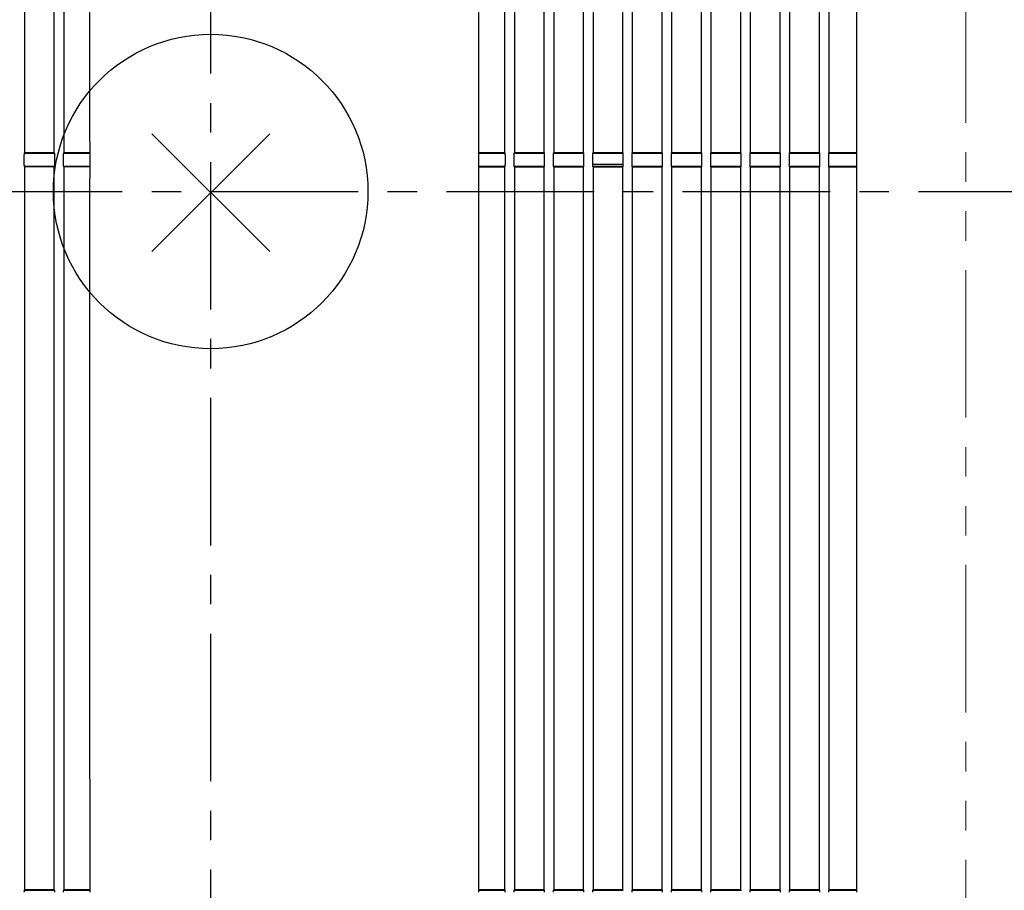
# Model space of a CAD drawing. Extents: x -442 to 771, y -698 to 1016.
# Drawn here: x -49 to 202, y -178 to 44 of the extents above; entities that cross this region are included whole.
import ezdxf

# ---------------------------------------------------------------- set-up
doc = ezdxf.new("R2010")
doc.units = 0
doc.header["$LTSCALE"] = 30
doc.header["$MEASUREMENT"] = 0
doc.linetypes.add('CENTER', pattern=[2, 1.25, -0.25, 0.25, -0.25])
doc.linetypes.add('PHANTOM', pattern=[2.5, 1.25, -0.25, 0.25, -0.25, 0.25, -0.25])
doc.layers.get('0').update_dxf_attribs({"lineweight": 25})
doc.layers.get('DEFPOINTS').update_dxf_attribs({"lineweight": 25})
for name, color, linetype, lineweight in [('ARRANGE', 1, 'Continuous', 25), ('BASIS', 6, 'CENTER', 25), ('DETAIL', 5, 'Continuous', 25), ('SERVICESPACE', 2, 'PHANTOM', 18), ('SIZE', 30, 'Continuous', 25)]:
    doc.layers.add(name, color=color, linetype=linetype, lineweight=lineweight)
doc.styles.get("Standard").update_dxf_attribs({"font": 'simplex.shx', "width": 0.8, "height": 45, "bigfont": 'bigfont.shx'})
doc.dimstyles.get("Standard").update_dxf_attribs({"dimtxt": 45, "dimasz": 10, "dimexe": 10, "dimexo": 10, "dimgap": 10, "dimtad": 1, "dimdec": 8, "dimdsep": 46, "dimtxsty": 'Standard', "dimblk": 'ORIGIN', "dimcen": 0.09, "dimclrd": 256, "dimclre": 256, "dimclrt": 256, "dimadec": 0, "dimazin": 0, "dimtfac": 1, "dimtdec": 8, "dimtmove": 0, "dimatfit": 0, "dimldrblk": 'OPEN30', "dimfxl": 1, "dimtolj": 1, "dimtzin": 0, "dimarcsym": 0})

# ---------------------------------------------------------------- blocks, each defined once
blk = doc.blocks.new('_Origin')
at = {"color": 0, "linetype": 'ByBlock', "lineweight": -2}
blk.add_line((0, 0), (-1, 0), dxfattribs=at)
blk.add_circle((0, 0), 0.5, dxfattribs=at)
blk = doc.blocks.new('*D3')
at = {"layer": 'DEFPOINTS', "color": 0, "transparency": 16777216}
for p in [(192, 580), (192, -580), (383.98, -580)]:
    blk.add_point(p, dxfattribs=at)
at = {"layer": 'SIZE', "lineweight": -2, "transparency": 16777216}
for p, q in [((202, 580), (393.98, 580)), ((383.98, 570), (383.98, -570)), ((202, -580), (393.98, -580))]:
    blk.add_line(p, q, dxfattribs=at)
at = {"layer": 'SIZE', "lineweight": -2, "transparency": 16777216, "xscale": 10, "yscale": 10, "zscale": 10}
for p, rotation in [((383.98, 580), 90), ((383.98, -580), 270)]:
    blk.add_blockref('_Origin', p, dxfattribs=dict(at, rotation=rotation))
at = {"layer": 'SIZE', "transparency": 16777216, "insert": (351.48, 0), "char_height": 45, "attachment_point": 5, "rotation": 90}
blk.add_mtext('\\A1;1160', dxfattribs=at)
blk = doc.blocks.new('_Open30')
at = {"color": 0, "linetype": 'ByBlock', "lineweight": -2}
for p, q in [((-1, 0.268), (0, 0)), ((0, 0), (-1, -0.268)), ((0, 0), (-1, 0))]:
    blk.add_line(p, q, dxfattribs=at)

msp = doc.modelspace()

# ---------------------------------------------------------------- linework, layer by layer
at = {"layer": 'ARRANGE'}
for p, q in [((-15, -15.29184874), (15, 14.70815126)), ((-15, 14.70815126), (15, -15.29184874))]:
    msp.add_line(p, q, dxfattribs=at)
msp.add_circle((0, 0), 40, dxfattribs=at)
at = {"layer": 'BASIS'}
for p, q in [((0, -630), (0, 630)), ((-240, 0), (240, 0))]:
    msp.add_line(p, q, dxfattribs=at)
at = {"layer": 'DETAIL'}
for p, q in [((-47.37432396, 193.75240778), (-47.37432396, 9.85240778)), ((-39.77432396, 9.85240778), (-39.77432396, 193.75240778)), ((-37.37432396, 193.75240778), (-37.37432396, 9.85240778)), ((68.22567604, 9.85240778), (68.22567604, 193.75240778)), ((74.82567604, 9.85240778), (74.82567604, 193.75240778)), ((77.22567604, 193.75240778), (77.22567604, 9.85240778)), ((84.82567604, 9.85240778), (84.82567604, 193.75240778)), ((87.22567604, 193.75240778), (87.22567604, 9.85240778)), ((97.22567604, 193.75240778), (97.22567604, 9.85240778)), ((104.82567604, 9.85240778), (104.82567604, 193.75240778)), ((107.22567604, 193.75240778), (107.22567604, 9.85240778)), ((114.82567604, 9.85240778), (114.82567604, 193.75240778)), ((117.22567604, 193.75240778), (117.22567604, 9.85240778)), ((127.22567604, 193.75240778), (127.22567604, 9.85240778)), ((134.82567604, 9.85240778), (134.82567604, 193.75240778)), ((137.22567604, 193.75240778), (137.22567604, 9.85240778)), ((144.82567604, 9.85240778), (144.82567604, 193.75240778)), ((147.22567604, 193.75240778), (147.22567604, 9.85240778)), ((154.82567604, 9.85240778), (154.82567604, 193.75240778)), ((157.22567604, 193.75240778), (157.22567604, 9.85240778)), ((164.22567604, 193.75240778), (164.22567604, 9.85240778)), ((94.82567604, 9.85240778), (94.83, 185.1975)), ((124.82567604, 9.85240778), (124.83, 154.6975)), ((-30.78156258, 137.3886981), (-30.78156258, 15.5386981)), ((-30.78156258, 15.5386981), (-30.77432396, 9.85240778)), ((-47.47908627, 9.26480108), (-47.47908627, 6.84001448)), ((-47.37432396, 9.85240778), (-47.46223524, 9.7644965)), ((-47.46223524, 9.7644965), (-39.68641268, 9.7644965)), ((-39.77432396, 9.85240778), (-47.37432396, 9.85240778)), ((-39.77432396, 9.85240778), (-39.68641268, 9.7644965)), ((-39.66956165, 6.84001448), (-39.66956165, 9.26480108)), ((-37.47908627, 9.26480108), (-37.47908627, 6.84001448)), ((-37.37432396, 9.85240778), (-37.46223524, 9.7644965)), ((-37.46223524, 9.7644965), (-30.68641268, 9.7644965)), ((-30.77432396, 9.85240778), (-37.37432396, 9.85240778)), ((-30.68641268, 9.7644965), (-30.77432396, 9.85240778)), ((-30.66956165, 6.84001448), (-30.66956165, 9.26480108)), ((68.12091373, 9.26480108), (68.12091373, 6.84001448)), ((68.13776476, 9.7644965), (68.22567604, 9.85240778)), ((68.13776476, 9.7644965), (74.91584328, 9.76108518)), ((74.82567604, 9.85240778), (68.22567604, 9.85240778)), ((74.82567604, 9.85240778), (74.91584328, 9.76108518)), ((74.93043835, 6.84001448), (74.93043835, 9.26480108)), ((77.12091373, 9.26480108), (77.12091373, 6.84001448)), ((77.22567604, 9.85240778), (77.13776476, 9.7644965)), ((77.13776476, 9.7644965), (84.91584328, 9.76108518)), ((84.82567604, 9.85240778), (77.22567604, 9.85240778)), ((84.82567604, 9.85240778), (84.91584328, 9.76108518)), ((84.93043835, 6.84001448), (84.93043835, 9.26480108)), ((87.12091373, 9.26480108), (87.12091373, 6.84001448)), ((87.22567604, 9.85240778), (87.13776476, 9.7644965)), ((87.13776476, 9.7644965), (94.91358732, 9.7644965)), ((94.82567604, 9.85240778), (87.22567604, 9.85240778)), ((94.82567604, 9.85240778), (94.91358732, 9.7644965)), ((94.93043835, 6.84001448), (94.93043835, 9.26480108)), ((97.12091373, 9.26480108), (97.12091373, 6.84001448)), ((97.22567604, 9.85240778), (97.13776476, 9.7644965)), ((97.13776476, 9.7644965), (104.91358732, 9.7644965)), ((104.82567604, 9.85240778), (97.22567604, 9.85240778)), ((104.82567604, 9.85240778), (104.91358732, 9.7644965)), ((104.93043835, 6.84001448), (104.93043835, 9.26480108)), ((107.12091373, 9.26480108), (107.12091373, 6.84001448)), ((107.22567604, 9.85240778), (107.13776476, 9.7644965)), ((107.13776476, 9.7644965), (114.91358732, 9.7644965)), ((114.82567604, 9.85240778), (107.22567604, 9.85240778)), ((114.82567604, 9.85240778), (114.91358732, 9.7644965)), ((114.93043835, 6.84001448), (114.93043835, 9.26480108)), ((117.12091373, 9.26480108), (117.12091373, 6.84001448)), ((117.22567604, 9.85240778), (117.13776476, 9.7644965)), ((117.13776476, 9.7644965), (124.91358732, 9.7644965)), ((124.82567604, 9.85240778), (117.22567604, 9.85240778)), ((124.82567604, 9.85240778), (124.91358732, 9.7644965)), ((124.93043835, 6.84001448), (124.93043835, 9.26480108)), ((127.12091373, 9.26480108), (127.12091373, 6.84001448)), ((127.22567604, 9.85240778), (127.13776476, 9.7644965)), ((127.13776476, 9.7644965), (134.91358732, 9.7644965)), ((134.82567604, 9.85240778), (127.22567604, 9.85240778)), ((134.82567604, 9.85240778), (134.91358732, 9.7644965)), ((134.93043835, 6.84001448), (134.93043835, 9.26480108)), ((137.12091373, 9.26480108), (137.12091373, 6.84001448)), ((137.22567604, 9.85240778), (137.13776476, 9.7644965)), ((137.13776476, 9.7644965), (144.91358732, 9.7644965)), ((144.82567604, 9.85240778), (137.22567604, 9.85240778)), ((144.82567604, 9.85240778), (144.91358732, 9.7644965)), ((144.93043835, 6.84001448), (144.93043835, 9.26480108)), ((147.12091373, 9.26480108), (147.12091373, 6.84001448)), ((147.22567604, 9.85240778), (147.13776476, 9.7644965)), ((147.13776476, 9.7644965), (154.91358732, 9.7644965)), ((154.82567604, 9.85240778), (147.22567604, 9.85240778)), ((154.82567604, 9.85240778), (154.91358732, 9.7644965)), ((154.93043835, 6.84001448), (154.93043835, 9.26480108)), ((157.12091373, 9.26480108), (157.12091373, 6.84001448)), ((157.22567604, 9.85240778), (157.13776476, 9.7644965)), ((157.13776476, 9.7644965), (164.31358732, 9.7644965)), ((164.22567604, 9.85240778), (157.22567604, 9.85240778)), ((164.31358732, 9.7644965), (164.22567604, 9.85240778)), ((164.33043835, 6.84001448), (164.33043835, 9.26480108)), ((-39.68641268, 6.34031906), (-47.46223524, 6.34031906)), ((-47.37432396, 6.25240778), (-47.46223524, 6.34031906)), ((-39.77432396, 6.25240778), (-47.37432396, 6.25240778)), ((-47.37432396, 6.25240778), (-47.37432396, -177.64759222)), ((-39.77432396, 6.25240778), (-39.68641268, 6.34031906)), ((-39.77432396, -177.64759222), (-39.77432396, 6.25240778)), ((-30.68641268, 6.34031906), (-37.46223524, 6.34031906)), ((-37.37432396, 6.25240778), (-37.46223524, 6.34031906)), ((-30.77432396, 6.25240778), (-37.37432396, 6.25240778)), ((-37.37432396, 6.25240778), (-37.37432396, -177.64759222)), ((-30.77432396, 6.25240778), (-30.78156258, 0.4613019)), ((-30.68641268, 6.34031906), (-30.77432396, 6.25240778)), ((74.91358732, 6.34031906), (68.13550881, 6.34373038)), ((68.13550881, 6.34373038), (68.22567604, 6.25240778)), ((68.22567604, -177.64759222), (68.22567604, 6.25240778)), ((68.22567604, 6.25240778), (74.82567604, 6.25240778)), ((74.82567604, 6.25240778), (74.91358732, 6.34031906)), ((74.82567604, -177.64759222), (74.82567604, 6.25240778)), ((84.91358732, 6.34031906), (77.13776476, 6.34031906)), ((77.22567604, 6.25240778), (77.13776476, 6.34031906)), ((77.22567604, 6.25240778), (84.82567604, 6.25240778)), ((77.22567604, 6.25240778), (77.22567604, -177.64759222)), ((84.82567604, 6.25240778), (84.91358732, 6.34031906)), ((84.82567604, -177.64759222), (84.82567604, 6.25240778)), ((94.91358732, 6.34031906), (87.13776476, 6.34031906)), ((87.22567604, 6.25240778), (87.13776476, 6.34031906)), ((87.22567604, 6.25240778), (94.82567604, 6.25240778)), ((87.22567604, 6.25240778), (87.22567604, -177.64759222)), ((94.82567604, 6.25240778), (94.91358732, 6.34031906)), ((94.83, -78.5), (94.82567604, 6.25240778)), ((104.93043835, 6.84001448), (97.12091373, 6.84001448)), ((104.91358732, 6.34031906), (97.13776476, 6.34031906)), ((97.22567604, 6.25240778), (97.13776476, 6.34031906)), ((97.22567604, 6.25240778), (97.22567604, -177.64759222)), ((97.22567604, 6.25240778), (104.82567604, 6.25240778)), ((104.82567604, 6.25240778), (104.91358732, 6.34031906)), ((104.82567604, -177.64759222), (104.82567604, 6.25240778)), ((107.22567604, 6.25240778), (107.13776476, 6.34031906)), ((114.91358732, 6.34031906), (107.13776476, 6.34031906)), ((107.22567604, 6.25240778), (107.22567604, -177.64759222)), ((107.22567604, 6.25240778), (114.82567604, 6.25240778)), ((114.82567604, 6.25240778), (114.91358732, 6.34031906)), ((114.82567604, -177.64759222), (114.82567604, 6.25240778)), ((124.91358732, 6.34031906), (117.13776476, 6.34031906)), ((117.22567604, 6.25240778), (117.13776476, 6.34031906)), ((117.22567604, 6.25240778), (124.82567604, 6.25240778)), ((117.22567604, 6.25240778), (117.22567604, -177.64759222)), ((124.82567604, 6.25240778), (124.91358732, 6.34031906)), ((124.83, -106.5), (124.82567604, 6.25240778)), ((134.91358732, 6.34031906), (127.13776476, 6.34031906)), ((127.22567604, 6.25240778), (127.13776476, 6.34031906)), ((127.22567604, 6.25240778), (134.82567604, 6.25240778)), ((127.22567604, 6.25240778), (127.22567604, -177.64759222)), ((134.82567604, 6.25240778), (134.91358732, 6.34031906)), ((134.82567604, -177.64759222), (134.82567604, 6.25240778)), ((144.91358732, 6.34031906), (137.13776476, 6.34031906)), ((137.22567604, 6.25240778), (137.13776476, 6.34031906)), ((137.22567604, 6.25240778), (144.82567604, 6.25240778)), ((137.22567604, 6.25240778), (137.22567604, -177.64759222)), ((144.82567604, 6.25240778), (144.91358732, 6.34031906)), ((144.82567604, -177.64759222), (144.82567604, 6.25240778)), ((154.91358732, 6.34031906), (147.13776476, 6.34031906)), ((147.22567604, 6.25240778), (147.13776476, 6.34031906)), ((147.22567604, 6.25240778), (154.82567604, 6.25240778)), ((147.22567604, 6.25240778), (147.22567604, -177.64759222)), ((154.82567604, 6.25240778), (154.91358732, 6.34031906)), ((154.82567604, -177.64759222), (154.82567604, 6.25240778)), ((164.31358732, 6.34031906), (157.13776476, 6.34031906)), ((157.22567604, 6.25240778), (157.13776476, 6.34031906)), ((157.22567604, 6.25240778), (157.22567604, -177.64759222)), ((157.22567604, 6.25240778), (164.22567604, 6.25240778)), ((164.31358732, 6.34031906), (164.22567604, 6.25240778)), ((164.22567604, 6.25240778), (164.22567604, -177.64759222)), ((-30.78156258, 0.4613019), (-30.78156258, -121.3886981)), ((94.83, -168), (94.83, -78.5)), ((124.83, -136.5), (124.83, -106.5)), ((-30.78156258, -121.3886981), (-30.77432396, -177.64759222)), ((124.82567604, -177.64759222), (124.83, -136.5)), ((94.82567604, -177.64759222), (94.83, -168)), ((-47.37432396, -177.64759222), (-47.46223524, -177.7355035)), ((-47.46223524, -177.7355035), (-39.68641268, -177.7355035)), ((-39.77432396, -177.64759222), (-47.37432396, -177.64759222)), ((-39.77432396, -177.64759222), (-39.68641268, -177.7355035)), ((-37.37432396, -177.64759222), (-37.46223524, -177.7355035)), ((-37.46223524, -177.7355035), (-30.68641268, -177.7355035)), ((-30.77432396, -177.64759222), (-37.37432396, -177.64759222)), ((-30.68641268, -177.7355035), (-30.77432396, -177.64759222)), ((68.13776476, -177.7355035), (68.22567604, -177.64759222)), ((68.13776476, -177.7355035), (74.91584328, -177.73891482)), ((74.82567604, -177.64759222), (68.22567604, -177.64759222)), ((74.82567604, -177.64759222), (74.91584328, -177.73891482)), ((77.22567604, -177.64759222), (77.13776476, -177.7355035)), ((77.13776476, -177.7355035), (84.91584328, -177.73891482)), ((84.82567604, -177.64759222), (77.22567604, -177.64759222)), ((84.82567604, -177.64759222), (84.91584328, -177.73891482)), ((87.22567604, -177.64759222), (87.13776476, -177.7355035)), ((87.13776476, -177.7355035), (94.91584328, -177.73891482)), ((94.82567604, -177.64759222), (87.22567604, -177.64759222)), ((94.82567604, -177.64759222), (94.91584328, -177.73891482)), ((97.22567604, -177.64759222), (97.13776476, -177.7355035)), ((97.13776476, -177.7355035), (104.91584328, -177.73891482)), ((104.82567604, -177.64759222), (97.22567604, -177.64759222)), ((104.82567604, -177.64759222), (104.91584328, -177.73891482)), ((107.22567604, -177.64759222), (107.13776476, -177.7355035)), ((107.13776476, -177.7355035), (114.91584328, -177.73891482)), ((114.82567604, -177.64759222), (107.22567604, -177.64759222)), ((114.82567604, -177.64759222), (114.91584328, -177.73891482)), ((117.22567604, -177.64759222), (117.13776476, -177.7355035)), ((117.13776476, -177.7355035), (124.91358732, -177.7355035)), ((124.82567604, -177.64759222), (117.22567604, -177.64759222)), ((124.82567604, -177.64759222), (124.91358732, -177.7355035)), ((127.22567604, -177.64759222), (127.13776476, -177.7355035)), ((127.13776476, -177.7355035), (134.91358732, -177.7355035)), ((134.82567604, -177.64759222), (127.22567604, -177.64759222)), ((134.82567604, -177.64759222), (134.91358732, -177.7355035)), ((137.22567604, -177.64759222), (137.13776476, -177.7355035)), ((137.13776476, -177.7355035), (144.91584328, -177.73891482)), ((144.82567604, -177.64759222), (137.22567604, -177.64759222)), ((144.82567604, -177.64759222), (144.91584328, -177.73891482)), ((147.22567604, -177.64759222), (147.13776476, -177.7355035)), ((147.13776476, -177.7355035), (154.91584328, -177.73891482)), ((154.82567604, -177.64759222), (147.22567604, -177.64759222)), ((154.82567604, -177.64759222), (154.91584328, -177.73891482)), ((157.22567604, -177.64759222), (157.13776476, -177.7355035)), ((157.13776476, -177.7355035), (164.31358732, -177.7355035)), ((164.22567604, -177.64759222), (157.22567604, -177.64759222)), ((164.31358732, -177.7355035), (164.22567604, -177.64759222))]:
    msp.add_line(p, q, dxfattribs=at)
for points in [[(-47.46223524, 9.7644965), (-47.46804503, 9.72925137), (-47.47066129, 9.69359517), (-47.47238026, 9.65789703), (-47.47382709, 9.62218169), (-47.47500556, 9.58645668), (-47.47595268, 9.55072577), (-47.47673556, 9.51499092), (-47.47739249, 9.4792534), (-47.47793326, 9.44351385), (-47.47836437, 9.40777282), (-47.47868509, 9.37203071), (-47.47889411, 9.33628787), (-47.47901298, 9.30054458), (-47.47908627, 9.26480108)], [(-39.66956165, 9.26480108), (-39.66963494, 9.30054458), (-39.66975381, 9.33628787), (-39.66996282, 9.37203071), (-39.67028354, 9.40777282), (-39.67071466, 9.44351385), (-39.67125543, 9.4792534), (-39.67191236, 9.51499092), (-39.67269524, 9.55072577), (-39.67364236, 9.58645668), (-39.67482083, 9.62218169), (-39.67626765, 9.65789703), (-39.67798663, 9.69359517), (-39.68060288, 9.72925137), (-39.68641268, 9.7644965)], [(-37.46223524, 9.7644965), (-37.46804503, 9.72925137), (-37.47066129, 9.69359517), (-37.47238026, 9.65789703), (-37.47382709, 9.62218169), (-37.47500556, 9.58645668), (-37.47595268, 9.55072577), (-37.47673556, 9.51499092), (-37.47739249, 9.4792534), (-37.47793326, 9.44351385), (-37.47836437, 9.40777282), (-37.47868509, 9.37203071), (-37.47889411, 9.33628787), (-37.47901298, 9.30054458), (-37.47908627, 9.26480108)], [(-30.66956165, 9.26480108), (-30.66963494, 9.30054458), (-30.66975381, 9.33628787), (-30.66996282, 9.37203071), (-30.67028354, 9.40777282), (-30.67071466, 9.44351385), (-30.67125543, 9.4792534), (-30.67191236, 9.51499092), (-30.67269524, 9.55072577), (-30.67364236, 9.58645668), (-30.67482083, 9.62218169), (-30.67626765, 9.65789703), (-30.67798663, 9.69359517), (-30.68060288, 9.72925137), (-30.68641268, 9.7644965)], [(68.13776476, 9.7644965), (68.13195497, 9.72925137), (68.12933871, 9.69359517), (68.12761974, 9.65789703), (68.12617291, 9.62218169), (68.12499444, 9.58645668), (68.12404732, 9.55072577), (68.12326444, 9.51499092), (68.12260751, 9.4792534), (68.12206674, 9.44351385), (68.12163563, 9.40777282), (68.12131491, 9.37203071), (68.12110589, 9.33628787), (68.12098702, 9.30054458), (68.12091373, 9.26480108)], [(74.93043835, 9.26480108), (74.93036601, 9.30028009), (74.93024876, 9.33575888), (74.93004262, 9.37123724), (74.92972647, 9.40671488), (74.92930303, 9.44219148), (74.92877379, 9.47766666), (74.92812793, 9.51313985), (74.92735033, 9.54861037), (74.92641504, 9.58407711), (74.92528318, 9.61953842), (74.92389376, 9.6549907), (74.92213584, 9.6904259), (74.91973871, 9.72582491), (74.91584328, 9.76108518)], [(77.13776476, 9.7644965), (77.13195497, 9.72925137), (77.12933871, 9.69359517), (77.12761974, 9.65789703), (77.12617291, 9.62218169), (77.12499444, 9.58645668), (77.12404732, 9.55072577), (77.12326444, 9.51499092), (77.12260751, 9.4792534), (77.12206674, 9.44351385), (77.12163563, 9.40777282), (77.12131491, 9.37203071), (77.12110589, 9.33628787), (77.12098702, 9.30054458), (77.12091373, 9.26480108)], [(84.93043835, 9.26480108), (84.93036601, 9.30028009), (84.93024876, 9.33575888), (84.93004262, 9.37123724), (84.92972647, 9.40671488), (84.92930303, 9.44219148), (84.92877379, 9.47766666), (84.92812793, 9.51313985), (84.92735033, 9.54861037), (84.92641504, 9.58407711), (84.92528318, 9.61953842), (84.92389376, 9.6549907), (84.92213584, 9.6904259), (84.91973871, 9.72582491), (84.91584328, 9.76108518)], [(87.13776476, 9.7644965), (87.13195497, 9.72925137), (87.12933871, 9.69359517), (87.12761974, 9.65789703), (87.12617291, 9.62218169), (87.12499444, 9.58645668), (87.12404732, 9.55072577), (87.12326444, 9.51499092), (87.12260751, 9.4792534), (87.12206674, 9.44351385), (87.12163563, 9.40777282), (87.12131491, 9.37203071), (87.12110589, 9.33628787), (87.12098702, 9.30054458), (87.12091373, 9.26480108)], [(94.93043835, 9.26480108), (94.93036506, 9.30054458), (94.93024619, 9.33628787), (94.93003718, 9.37203071), (94.92971646, 9.40777282), (94.92928534, 9.44351385), (94.92874457, 9.4792534), (94.92808764, 9.51499092), (94.92730476, 9.55072577), (94.92635764, 9.58645668), (94.92517917, 9.62218169), (94.92373235, 9.65789703), (94.92201337, 9.69359517), (94.91939712, 9.72925137), (94.91358732, 9.7644965)], [(97.13776476, 9.7644965), (97.13195497, 9.72925137), (97.12933871, 9.69359517), (97.12761974, 9.65789703), (97.12617291, 9.62218169), (97.12499444, 9.58645668), (97.12404732, 9.55072577), (97.12326444, 9.51499092), (97.12260751, 9.4792534), (97.12206674, 9.44351385), (97.12163563, 9.40777282), (97.12131491, 9.37203071), (97.12110589, 9.33628787), (97.12098702, 9.30054458), (97.12091373, 9.26480108)], [(104.93043835, 9.26480108), (104.93036506, 9.30054458), (104.93024619, 9.33628787), (104.93003718, 9.37203071), (104.92971646, 9.40777282), (104.92928534, 9.44351385), (104.92874457, 9.4792534), (104.92808764, 9.51499092), (104.92730476, 9.55072577), (104.92635764, 9.58645668), (104.92517917, 9.62218169), (104.92373235, 9.65789703), (104.92201337, 9.69359517), (104.91939712, 9.72925137), (104.91358732, 9.7644965)], [(107.13776476, 9.7644965), (107.13195497, 9.72925137), (107.12933871, 9.69359517), (107.12761974, 9.65789703), (107.12617291, 9.62218169), (107.12499444, 9.58645668), (107.12404732, 9.55072577), (107.12326444, 9.51499092), (107.12260751, 9.4792534), (107.12206674, 9.44351385), (107.12163563, 9.40777282), (107.12131491, 9.37203071), (107.12110589, 9.33628787), (107.12098702, 9.30054458), (107.12091373, 9.26480108)], [(114.93043835, 9.26480108), (114.93036506, 9.30054458), (114.93024619, 9.33628787), (114.93003718, 9.37203071), (114.92971646, 9.40777282), (114.92928534, 9.44351385), (114.92874457, 9.4792534), (114.92808764, 9.51499092), (114.92730476, 9.55072577), (114.92635764, 9.58645668), (114.92517917, 9.62218169), (114.92373235, 9.65789703), (114.92201337, 9.69359517), (114.91939712, 9.72925137), (114.91358732, 9.7644965)], [(117.13776476, 9.7644965), (117.13195497, 9.72925137), (117.12933871, 9.69359517), (117.12761974, 9.65789703), (117.12617291, 9.62218169), (117.12499444, 9.58645668), (117.12404732, 9.55072577), (117.12326444, 9.51499092), (117.12260751, 9.4792534), (117.12206674, 9.44351385), (117.12163563, 9.40777282), (117.12131491, 9.37203071), (117.12110589, 9.33628787), (117.12098702, 9.30054458), (117.12091373, 9.26480108)], [(124.93043835, 9.26480108), (124.93036506, 9.30054458), (124.93024619, 9.33628787), (124.93003718, 9.37203071), (124.92971646, 9.40777282), (124.92928534, 9.44351385), (124.92874457, 9.4792534), (124.92808764, 9.51499092), (124.92730476, 9.55072577), (124.92635764, 9.58645668), (124.92517917, 9.62218169), (124.92373235, 9.65789703), (124.92201337, 9.69359517), (124.91939712, 9.72925137), (124.91358732, 9.7644965)], [(127.13776476, 9.7644965), (127.13195497, 9.72925137), (127.12933871, 9.69359517), (127.12761974, 9.65789703), (127.12617291, 9.62218169), (127.12499444, 9.58645668), (127.12404732, 9.55072577), (127.12326444, 9.51499092), (127.12260751, 9.4792534), (127.12206674, 9.44351385), (127.12163563, 9.40777282), (127.12131491, 9.37203071), (127.12110589, 9.33628787), (127.12098702, 9.30054458), (127.12091373, 9.26480108)], [(134.93043835, 9.26480108), (134.93036506, 9.30054458), (134.93024619, 9.33628787), (134.93003718, 9.37203071), (134.92971646, 9.40777282), (134.92928534, 9.44351385), (134.92874457, 9.4792534), (134.92808764, 9.51499092), (134.92730476, 9.55072577), (134.92635764, 9.58645668), (134.92517917, 9.62218169), (134.92373235, 9.65789703), (134.92201337, 9.69359517), (134.91939712, 9.72925137), (134.91358732, 9.7644965)], [(137.13776476, 9.7644965), (137.13195497, 9.72925137), (137.12933871, 9.69359517), (137.12761974, 9.65789703), (137.12617291, 9.62218169), (137.12499444, 9.58645668), (137.12404732, 9.55072577), (137.12326444, 9.51499092), (137.12260751, 9.4792534), (137.12206674, 9.44351385), (137.12163563, 9.40777282), (137.12131491, 9.37203071), (137.12110589, 9.33628787), (137.12098702, 9.30054458), (137.12091373, 9.26480108)], [(144.93043835, 9.26480108), (144.93036506, 9.30054458), (144.93024619, 9.33628787), (144.93003718, 9.37203071), (144.92971646, 9.40777282), (144.92928534, 9.44351385), (144.92874457, 9.4792534), (144.92808764, 9.51499092), (144.92730476, 9.55072577), (144.92635764, 9.58645668), (144.92517917, 9.62218169), (144.92373235, 9.65789703), (144.92201337, 9.69359517), (144.91939712, 9.72925137), (144.91358732, 9.7644965)], [(147.13776476, 9.7644965), (147.13195497, 9.72925137), (147.12933871, 9.69359517), (147.12761974, 9.65789703), (147.12617291, 9.62218169), (147.12499444, 9.58645668), (147.12404732, 9.55072577), (147.12326444, 9.51499092), (147.12260751, 9.4792534), (147.12206674, 9.44351385), (147.12163563, 9.40777282), (147.12131491, 9.37203071), (147.12110589, 9.33628787), (147.12098702, 9.30054458), (147.12091373, 9.26480108)], [(154.93043835, 9.26480108), (154.93036506, 9.30054458), (154.93024619, 9.33628787), (154.93003718, 9.37203071), (154.92971646, 9.40777282), (154.92928534, 9.44351385), (154.92874457, 9.4792534), (154.92808764, 9.51499092), (154.92730476, 9.55072577), (154.92635764, 9.58645668), (154.92517917, 9.62218169), (154.92373235, 9.65789703), (154.92201337, 9.69359517), (154.91939712, 9.72925137), (154.91358732, 9.7644965)], [(157.13776476, 9.7644965), (157.13195497, 9.72925137), (157.12933871, 9.69359517), (157.12761974, 9.65789703), (157.12617291, 9.62218169), (157.12499444, 9.58645668), (157.12404732, 9.55072577), (157.12326444, 9.51499092), (157.12260751, 9.4792534), (157.12206674, 9.44351385), (157.12163563, 9.40777282), (157.12131491, 9.37203071), (157.12110589, 9.33628787), (157.12098702, 9.30054458), (157.12091373, 9.26480108)], [(164.33043835, 9.26480108), (164.33036506, 9.30054458), (164.33024619, 9.33628787), (164.33003718, 9.37203071), (164.32971646, 9.40777282), (164.32928534, 9.44351385), (164.32874457, 9.4792534), (164.32808764, 9.51499092), (164.32730476, 9.55072577), (164.32635764, 9.58645668), (164.32517917, 9.62218169), (164.32373235, 9.65789703), (164.32201337, 9.69359517), (164.31939712, 9.72925137), (164.31358732, 9.7644965)], [(-47.47908627, 6.84001448), (-47.47901298, 6.80427097), (-47.47889411, 6.76852769), (-47.47868509, 6.73278485), (-47.47836437, 6.69704274), (-47.47793326, 6.66130171), (-47.47739249, 6.62556216), (-47.47673556, 6.58982464), (-47.47595268, 6.55408979), (-47.47500556, 6.51835888), (-47.47382709, 6.48263387), (-47.47238026, 6.44691853), (-47.47066129, 6.41122039), (-47.46804503, 6.37556419), (-47.46223524, 6.34031906)], [(-39.68641268, 6.34031906), (-39.68060288, 6.37556419), (-39.67798663, 6.41122039), (-39.67626765, 6.44691853), (-39.67482083, 6.48263387), (-39.67364236, 6.51835888), (-39.67269524, 6.55408979), (-39.67191236, 6.58982464), (-39.67125543, 6.62556216), (-39.67071466, 6.66130171), (-39.67028354, 6.69704274), (-39.66996282, 6.73278485), (-39.66975381, 6.76852769), (-39.66963494, 6.80427097), (-39.66956165, 6.84001448)], [(-37.47908627, 6.84001448), (-37.47901298, 6.80427097), (-37.47889411, 6.76852769), (-37.47868509, 6.73278485), (-37.47836437, 6.69704274), (-37.47793326, 6.66130171), (-37.47739249, 6.62556216), (-37.47673556, 6.58982464), (-37.47595268, 6.55408979), (-37.47500556, 6.51835888), (-37.47382709, 6.48263387), (-37.47238026, 6.44691853), (-37.47066129, 6.41122039), (-37.46804503, 6.37556419), (-37.46223524, 6.34031906)], [(-30.68641268, 6.34031906), (-30.68060288, 6.37556419), (-30.67798663, 6.41122039), (-30.67626765, 6.44691853), (-30.67482083, 6.48263387), (-30.67364236, 6.51835888), (-30.67269524, 6.55408979), (-30.67191236, 6.58982464), (-30.67125543, 6.62556216), (-30.67071466, 6.66130171), (-30.67028354, 6.69704274), (-30.66996282, 6.73278485), (-30.66975381, 6.76852769), (-30.66963494, 6.80427097), (-30.66956165, 6.84001448)], [(68.12091373, 6.84001448), (68.12098608, 6.80453547), (68.12110332, 6.76905668), (68.12130946, 6.73357832), (68.12162561, 6.69810068), (68.12204905, 6.66262408), (68.12257829, 6.6271489), (68.12322415, 6.59167571), (68.12400175, 6.55620519), (68.12493704, 6.52073845), (68.12606891, 6.48527714), (68.12745833, 6.44982486), (68.12921624, 6.41438966), (68.13161337, 6.37899065), (68.13550881, 6.34373038)], [(74.91358732, 6.34031906), (74.91939712, 6.37556419), (74.92201337, 6.41122039), (74.92373235, 6.44691853), (74.92517917, 6.48263387), (74.92635764, 6.51835888), (74.92730476, 6.55408979), (74.92808764, 6.58982464), (74.92874457, 6.62556216), (74.92928534, 6.66130171), (74.92971646, 6.69704274), (74.93003718, 6.73278485), (74.93024619, 6.76852769), (74.93036506, 6.80427097), (74.93043835, 6.84001448)], [(77.12091373, 6.84001448), (77.12098702, 6.80427097), (77.12110589, 6.76852769), (77.12131491, 6.73278485), (77.12163563, 6.69704274), (77.12206674, 6.66130171), (77.12260751, 6.62556216), (77.12326444, 6.58982464), (77.12404732, 6.55408979), (77.12499444, 6.51835888), (77.12617291, 6.48263387), (77.12761974, 6.44691853), (77.12933871, 6.41122039), (77.13195497, 6.37556419), (77.13776476, 6.34031906)], [(84.91358732, 6.34031906), (84.91939712, 6.37556419), (84.92201337, 6.41122039), (84.92373235, 6.44691853), (84.92517917, 6.48263387), (84.92635764, 6.51835888), (84.92730476, 6.55408979), (84.92808764, 6.58982464), (84.92874457, 6.62556216), (84.92928534, 6.66130171), (84.92971646, 6.69704274), (84.93003718, 6.73278485), (84.93024619, 6.76852769), (84.93036506, 6.80427097), (84.93043835, 6.84001448)], [(87.12091373, 6.84001448), (87.12098702, 6.80427097), (87.12110589, 6.76852769), (87.12131491, 6.73278485), (87.12163563, 6.69704274), (87.12206674, 6.66130171), (87.12260751, 6.62556216), (87.12326444, 6.58982464), (87.12404732, 6.55408979), (87.12499444, 6.51835888), (87.12617291, 6.48263387), (87.12761974, 6.44691853), (87.12933871, 6.41122039), (87.13195497, 6.37556419), (87.13776476, 6.34031906)], [(94.91358732, 6.34031906), (94.91939712, 6.37556419), (94.92201337, 6.41122039), (94.92373235, 6.44691853), (94.92517917, 6.48263387), (94.92635764, 6.51835888), (94.92730476, 6.55408979), (94.92808764, 6.58982464), (94.92874457, 6.62556216), (94.92928534, 6.66130171), (94.92971646, 6.69704274), (94.93003718, 6.73278485), (94.93024619, 6.76852769), (94.93036506, 6.80427097), (94.93043835, 6.84001448)], [(97.12091373, 6.84001448), (97.12098702, 6.80427097), (97.12110589, 6.76852769), (97.12131491, 6.73278485), (97.12163563, 6.69704274), (97.12206674, 6.66130171), (97.12260751, 6.62556216), (97.12326444, 6.58982464), (97.12404732, 6.55408979), (97.12499444, 6.51835888), (97.12617291, 6.48263387), (97.12761974, 6.44691853), (97.12933871, 6.41122039), (97.13195497, 6.37556419), (97.13776476, 6.34031906)], [(104.91358732, 6.34031906), (104.91939712, 6.37556419), (104.92201337, 6.41122039), (104.92373235, 6.44691853), (104.92517917, 6.48263387), (104.92635764, 6.51835888), (104.92730476, 6.55408979), (104.92808764, 6.58982464), (104.92874457, 6.62556216), (104.92928534, 6.66130171), (104.92971646, 6.69704274), (104.93003718, 6.73278485), (104.93024619, 6.76852769), (104.93036506, 6.80427097), (104.93043835, 6.84001448)], [(107.12091373, 6.84001448), (107.12098702, 6.80427097), (107.12110589, 6.76852769), (107.12131491, 6.73278485), (107.12163563, 6.69704274), (107.12206674, 6.66130171), (107.12260751, 6.62556216), (107.12326444, 6.58982464), (107.12404732, 6.55408979), (107.12499444, 6.51835888), (107.12617291, 6.48263387), (107.12761974, 6.44691853), (107.12933871, 6.41122039), (107.13195497, 6.37556419), (107.13776476, 6.34031906)], [(114.91358732, 6.34031906), (114.91939712, 6.37556419), (114.92201337, 6.41122039), (114.92373235, 6.44691853), (114.92517917, 6.48263387), (114.92635764, 6.51835888), (114.92730476, 6.55408979), (114.92808764, 6.58982464), (114.92874457, 6.62556216), (114.92928534, 6.66130171), (114.92971646, 6.69704274), (114.93003718, 6.73278485), (114.93024619, 6.76852769), (114.93036506, 6.80427097), (114.93043835, 6.84001448)], [(117.12091373, 6.84001448), (117.12098702, 6.80427097), (117.12110589, 6.76852769), (117.12131491, 6.73278485), (117.12163563, 6.69704274), (117.12206674, 6.66130171), (117.12260751, 6.62556216), (117.12326444, 6.58982464), (117.12404732, 6.55408979), (117.12499444, 6.51835888), (117.12617291, 6.48263387), (117.12761974, 6.44691853), (117.12933871, 6.41122039), (117.13195497, 6.37556419), (117.13776476, 6.34031906)], [(124.91358732, 6.34031906), (124.91939712, 6.37556419), (124.92201337, 6.41122039), (124.92373235, 6.44691853), (124.92517917, 6.48263387), (124.92635764, 6.51835888), (124.92730476, 6.55408979), (124.92808764, 6.58982464), (124.92874457, 6.62556216), (124.92928534, 6.66130171), (124.92971646, 6.69704274), (124.93003718, 6.73278485), (124.93024619, 6.76852769), (124.93036506, 6.80427097), (124.93043835, 6.84001448)], [(127.12091373, 6.84001448), (127.12098702, 6.80427097), (127.12110589, 6.76852769), (127.12131491, 6.73278485), (127.12163563, 6.69704274), (127.12206674, 6.66130171), (127.12260751, 6.62556216), (127.12326444, 6.58982464), (127.12404732, 6.55408979), (127.12499444, 6.51835888), (127.12617291, 6.48263387), (127.12761974, 6.44691853), (127.12933871, 6.41122039), (127.13195497, 6.37556419), (127.13776476, 6.34031906)], [(134.91358732, 6.34031906), (134.91939712, 6.37556419), (134.92201337, 6.41122039), (134.92373235, 6.44691853), (134.92517917, 6.48263387), (134.92635764, 6.51835888), (134.92730476, 6.55408979), (134.92808764, 6.58982464), (134.92874457, 6.62556216), (134.92928534, 6.66130171), (134.92971646, 6.69704274), (134.93003718, 6.73278485), (134.93024619, 6.76852769), (134.93036506, 6.80427097), (134.93043835, 6.84001448)], [(137.12091373, 6.84001448), (137.12098702, 6.80427097), (137.12110589, 6.76852769), (137.12131491, 6.73278485), (137.12163563, 6.69704274), (137.12206674, 6.66130171), (137.12260751, 6.62556216), (137.12326444, 6.58982464), (137.12404732, 6.55408979), (137.12499444, 6.51835888), (137.12617291, 6.48263387), (137.12761974, 6.44691853), (137.12933871, 6.41122039), (137.13195497, 6.37556419), (137.13776476, 6.34031906)], [(144.91358732, 6.34031906), (144.91939712, 6.37556419), (144.92201337, 6.41122039), (144.92373235, 6.44691853), (144.92517917, 6.48263387), (144.92635764, 6.51835888), (144.92730476, 6.55408979), (144.92808764, 6.58982464), (144.92874457, 6.62556216), (144.92928534, 6.66130171), (144.92971646, 6.69704274), (144.93003718, 6.73278485), (144.93024619, 6.76852769), (144.93036506, 6.80427097), (144.93043835, 6.84001448)], [(147.12091373, 6.84001448), (147.12098702, 6.80427097), (147.12110589, 6.76852769), (147.12131491, 6.73278485), (147.12163563, 6.69704274), (147.12206674, 6.66130171), (147.12260751, 6.62556216), (147.12326444, 6.58982464), (147.12404732, 6.55408979), (147.12499444, 6.51835888), (147.12617291, 6.48263387), (147.12761974, 6.44691853), (147.12933871, 6.41122039), (147.13195497, 6.37556419), (147.13776476, 6.34031906)], [(154.91358732, 6.34031906), (154.91939712, 6.37556419), (154.92201337, 6.41122039), (154.92373235, 6.44691853), (154.92517917, 6.48263387), (154.92635764, 6.51835888), (154.92730476, 6.55408979), (154.92808764, 6.58982464), (154.92874457, 6.62556216), (154.92928534, 6.66130171), (154.92971646, 6.69704274), (154.93003718, 6.73278485), (154.93024619, 6.76852769), (154.93036506, 6.80427097), (154.93043835, 6.84001448)], [(157.12091373, 6.84001448), (157.12098702, 6.80427097), (157.12110589, 6.76852769), (157.12131491, 6.73278485), (157.12163563, 6.69704274), (157.12206674, 6.66130171), (157.12260751, 6.62556216), (157.12326444, 6.58982464), (157.12404732, 6.55408979), (157.12499444, 6.51835888), (157.12617291, 6.48263387), (157.12761974, 6.44691853), (157.12933871, 6.41122039), (157.13195497, 6.37556419), (157.13776476, 6.34031906)], [(164.31358732, 6.34031906), (164.31939712, 6.37556419), (164.32201337, 6.41122039), (164.32373235, 6.44691853), (164.32517917, 6.48263387), (164.32635764, 6.51835888), (164.32730476, 6.55408979), (164.32808764, 6.58982464), (164.32874457, 6.62556216), (164.32928534, 6.66130171), (164.32971646, 6.69704274), (164.33003718, 6.73278485), (164.33024619, 6.76852769), (164.33036506, 6.80427097), (164.33043835, 6.84001448)], [(-47.46223524, -177.7355035), (-47.46804503, -177.77074863), (-47.47066129, -177.80640483), (-47.47238026, -177.84210297), (-47.47382709, -177.87781831), (-47.47500556, -177.91354332), (-47.47595268, -177.94927423), (-47.47673556, -177.98500908), (-47.47739249, -178.0207466), (-47.47793326, -178.05648615), (-47.47836437, -178.09222718), (-47.47868509, -178.12796929), (-47.47889411, -178.16371213), (-47.47901298, -178.19945542), (-47.47908627, -178.23519892)], [(-39.66956165, -178.23519892), (-39.66963494, -178.19945542), (-39.66975381, -178.16371213), (-39.66996282, -178.12796929), (-39.67028354, -178.09222718), (-39.67071466, -178.05648615), (-39.67125543, -178.0207466), (-39.67191236, -177.98500908), (-39.67269524, -177.94927423), (-39.67364236, -177.91354332), (-39.67482083, -177.87781831), (-39.67626765, -177.84210297), (-39.67798663, -177.80640483), (-39.68060288, -177.77074863), (-39.68641268, -177.7355035)], [(-37.46223524, -177.7355035), (-37.46804503, -177.77074863), (-37.47066129, -177.80640483), (-37.47238026, -177.84210297), (-37.47382709, -177.87781831), (-37.47500556, -177.91354332), (-37.47595268, -177.94927423), (-37.47673556, -177.98500908), (-37.47739249, -178.0207466), (-37.47793326, -178.05648615), (-37.47836437, -178.09222718), (-37.47868509, -178.12796929), (-37.47889411, -178.16371213), (-37.47901298, -178.19945542), (-37.47908627, -178.23519892)], [(-30.66956165, -178.23519892), (-30.66963494, -178.19945542), (-30.66975381, -178.16371213), (-30.66996282, -178.12796929), (-30.67028354, -178.09222718), (-30.67071466, -178.05648615), (-30.67125543, -178.0207466), (-30.67191236, -177.98500908), (-30.67269524, -177.94927423), (-30.67364236, -177.91354332), (-30.67482083, -177.87781831), (-30.67626765, -177.84210297), (-30.67798663, -177.80640483), (-30.68060288, -177.77074863), (-30.68641268, -177.7355035)], [(68.13776476, -177.7355035), (68.13195497, -177.77074863), (68.12933871, -177.80640483), (68.12761974, -177.84210297), (68.12617291, -177.87781831), (68.12499444, -177.91354332), (68.12404732, -177.94927423), (68.12326444, -177.98500908), (68.12260751, -178.0207466), (68.12206674, -178.05648615), (68.12163563, -178.09222718), (68.12131491, -178.12796929), (68.12110589, -178.16371213), (68.12098702, -178.19945542), (68.12091373, -178.23519892)], [(74.93043835, -178.23519892), (74.93036601, -178.19971991), (74.93024876, -178.16424112), (74.93004262, -178.12876276), (74.92972647, -178.09328512), (74.92930303, -178.05780852), (74.92877379, -178.02233334), (74.92812793, -177.98686015), (74.92735033, -177.95138963), (74.92641504, -177.91592289), (74.92528318, -177.88046158), (74.92389376, -177.8450093), (74.92213584, -177.8095741), (74.91973871, -177.77417509), (74.91584328, -177.73891482)], [(77.13776476, -177.7355035), (77.13195497, -177.77074863), (77.12933871, -177.80640483), (77.12761974, -177.84210297), (77.12617291, -177.87781831), (77.12499444, -177.91354332), (77.12404732, -177.94927423), (77.12326444, -177.98500908), (77.12260751, -178.0207466), (77.12206674, -178.05648615), (77.12163563, -178.09222718), (77.12131491, -178.12796929), (77.12110589, -178.16371213), (77.12098702, -178.19945542), (77.12091373, -178.23519892)], [(84.93043835, -178.23519892), (84.93036601, -178.19971991), (84.93024876, -178.16424112), (84.93004262, -178.12876276), (84.92972647, -178.09328512), (84.92930303, -178.05780852), (84.92877379, -178.02233334), (84.92812793, -177.98686015), (84.92735033, -177.95138963), (84.92641504, -177.91592289), (84.92528318, -177.88046158), (84.92389376, -177.8450093), (84.92213584, -177.8095741), (84.91973871, -177.77417509), (84.91584328, -177.73891482)], [(87.13776476, -177.7355035), (87.13195497, -177.77074863), (87.12933871, -177.80640483), (87.12761974, -177.84210297), (87.12617291, -177.87781831), (87.12499444, -177.91354332), (87.12404732, -177.94927423), (87.12326444, -177.98500908), (87.12260751, -178.0207466), (87.12206674, -178.05648615), (87.12163563, -178.09222718), (87.12131491, -178.12796929), (87.12110589, -178.16371213), (87.12098702, -178.19945542), (87.12091373, -178.23519892)], [(94.93043835, -178.23519892), (94.93036601, -178.19971991), (94.93024876, -178.16424112), (94.93004262, -178.12876276), (94.92972647, -178.09328512), (94.92930303, -178.05780852), (94.92877379, -178.02233334), (94.92812793, -177.98686015), (94.92735033, -177.95138963), (94.92641504, -177.91592289), (94.92528318, -177.88046158), (94.92389376, -177.8450093), (94.92213584, -177.8095741), (94.91973871, -177.77417509), (94.91584328, -177.73891482)], [(97.13776476, -177.7355035), (97.13195497, -177.77074863), (97.12933871, -177.80640483), (97.12761974, -177.84210297), (97.12617291, -177.87781831), (97.12499444, -177.91354332), (97.12404732, -177.94927423), (97.12326444, -177.98500908), (97.12260751, -178.0207466), (97.12206674, -178.05648615), (97.12163563, -178.09222718), (97.12131491, -178.12796929), (97.12110589, -178.16371213), (97.12098702, -178.19945542), (97.12091373, -178.23519892)], [(107.13776476, -177.7355035), (107.13195497, -177.77074863), (107.12933871, -177.80640483), (107.12761974, -177.84210297), (107.12617291, -177.87781831), (107.12499444, -177.91354332), (107.12404732, -177.94927423), (107.12326444, -177.98500908), (107.12260751, -178.0207466), (107.12206674, -178.05648615), (107.12163563, -178.09222718), (107.12131491, -178.12796929), (107.12110589, -178.16371213), (107.12098702, -178.19945542), (107.12091373, -178.23519892)], [(114.93043835, -178.23519892), (114.93036601, -178.19971991), (114.93024876, -178.16424112), (114.93004262, -178.12876276), (114.92972647, -178.09328512), (114.92930303, -178.05780852), (114.92877379, -178.02233334), (114.92812793, -177.98686015), (114.92735033, -177.95138963), (114.92641504, -177.91592289), (114.92528318, -177.88046158), (114.92389376, -177.8450093), (114.92213584, -177.8095741), (114.91973871, -177.77417509), (114.91584328, -177.73891482)], [(117.13776476, -177.7355035), (117.13195497, -177.77074863), (117.12933871, -177.80640483), (117.12761974, -177.84210297), (117.12617291, -177.87781831), (117.12499444, -177.91354332), (117.12404732, -177.94927423), (117.12326444, -177.98500908), (117.12260751, -178.0207466), (117.12206674, -178.05648615), (117.12163563, -178.09222718), (117.12131491, -178.12796929), (117.12110589, -178.16371213), (117.12098702, -178.19945542), (117.12091373, -178.23519892)], [(124.93043835, -178.23519892), (124.93036506, -178.19945542), (124.93024619, -178.16371213), (124.93003718, -178.12796929), (124.92971646, -178.09222718), (124.92928534, -178.05648615), (124.92874457, -178.0207466), (124.92808764, -177.98500908), (124.92730476, -177.94927423), (124.92635764, -177.91354332), (124.92517917, -177.87781831), (124.92373235, -177.84210297), (124.92201337, -177.80640483), (124.91939712, -177.77074863), (124.91358732, -177.7355035)], [(127.13776476, -177.7355035), (127.13195497, -177.77074863), (127.12933871, -177.80640483), (127.12761974, -177.84210297), (127.12617291, -177.87781831), (127.12499444, -177.91354332), (127.12404732, -177.94927423), (127.12326444, -177.98500908), (127.12260751, -178.0207466), (127.12206674, -178.05648615), (127.12163563, -178.09222718), (127.12131491, -178.12796929), (127.12110589, -178.16371213), (127.12098702, -178.19945542), (127.12091373, -178.23519892)], [(134.9259325, -177.899965), (134.92553648, -177.88817201), (134.92512861, -177.8763794), (134.92469705, -177.86458756), (134.92423071, -177.85279691), (134.92372311, -177.84100802), (134.92316956, -177.82922156), (134.92256601, -177.81743785), (134.92191052, -177.80565617), (134.92119725, -177.79387628), (134.92037266, -177.78210545), (134.91937659, -177.77035197), (134.91836636, -177.75858954), (134.91640583, -177.74697641), (134.91358732, -177.7355035)], [(137.13776476, -177.7355035), (137.13195497, -177.77074863), (137.12933871, -177.80640483), (137.12761974, -177.84210297), (137.12617291, -177.87781831), (137.12499444, -177.91354332), (137.12404732, -177.94927423), (137.12326444, -177.98500908), (137.12260751, -178.0207466), (137.12206674, -178.05648615), (137.12163563, -178.09222718), (137.12131491, -178.12796929), (137.12110589, -178.16371213), (137.12098702, -178.19945542), (137.12091373, -178.23519892)], [(144.93043835, -178.23519892), (144.93036601, -178.19971991), (144.93024876, -178.16424112), (144.93004262, -178.12876276), (144.92972647, -178.09328512), (144.92930303, -178.05780852), (144.92877379, -178.02233334), (144.92812793, -177.98686015), (144.92735033, -177.95138963), (144.92641504, -177.91592289), (144.92528318, -177.88046158), (144.92389376, -177.8450093), (144.92213584, -177.8095741), (144.91973871, -177.77417509), (144.91584328, -177.73891482)], [(147.13776476, -177.7355035), (147.13195497, -177.77074863), (147.12933871, -177.80640483), (147.12761974, -177.84210297), (147.12617291, -177.87781831), (147.12499444, -177.91354332), (147.12404732, -177.94927423), (147.12326444, -177.98500908), (147.12260751, -178.0207466), (147.12206674, -178.05648615), (147.12163563, -178.09222718), (147.12131491, -178.12796929), (147.12110589, -178.16371213), (147.12098702, -178.19945542), (147.12091373, -178.23519892)], [(154.93043835, -178.23519892), (154.93036601, -178.19971991), (154.93024876, -178.16424112), (154.93004262, -178.12876276), (154.92972647, -178.09328512), (154.92930303, -178.05780852), (154.92877379, -178.02233334), (154.92812793, -177.98686015), (154.92735033, -177.95138963), (154.92641504, -177.91592289), (154.92528318, -177.88046158), (154.92389376, -177.8450093), (154.92213584, -177.8095741), (154.91973871, -177.77417509), (154.91584328, -177.73891482)], [(157.13776476, -177.7355035), (157.13195497, -177.77074863), (157.12933871, -177.80640483), (157.12761974, -177.84210297), (157.12617291, -177.87781831), (157.12499444, -177.91354332), (157.12404732, -177.94927423), (157.12326444, -177.98500908), (157.12260751, -178.0207466), (157.12206674, -178.05648615), (157.12163563, -178.09222718), (157.12131491, -178.12796929), (157.12110589, -178.16371213), (157.12098702, -178.19945542), (157.12091373, -178.23519892)], [(164.33043835, -178.23519892), (164.33036506, -178.19945542), (164.33024619, -178.16371213), (164.33003718, -178.12796929), (164.32971646, -178.09222718), (164.32928534, -178.05648615), (164.32874457, -178.0207466), (164.32808764, -177.98500908), (164.32730476, -177.94927423), (164.32635764, -177.91354332), (164.32517917, -177.87781831), (164.32373235, -177.84210297), (164.32201337, -177.80640483), (164.31939712, -177.77074863), (164.31358732, -177.7355035)]]:
    msp.add_lwpolyline(points, dxfattribs=at)
at = {"layer": 'SERVICESPACE'}
msp.add_lwpolyline([(-192, 580), (192, 580), (192, -580), (-192, -580), (-192, 580)], dxfattribs=at)

# ---------------------------------------------------------------- dimensions: what is measured, and where the dimension line sits
at = {"layer": 'SIZE'}
dim = msp.add_linear_dim(base=(383.9809414039, -580), p1=(192, 580), p2=(192, -580), angle=90, dimstyle='Standard', override={"dimtofl": 1}, dxfattribs=at)
dim.commit()
dim.dimension.update_dxf_attribs({"geometry": '*D3', "text_midpoint": (351.4809414039, 0)})

doc.saveas('drawing.dxf')
